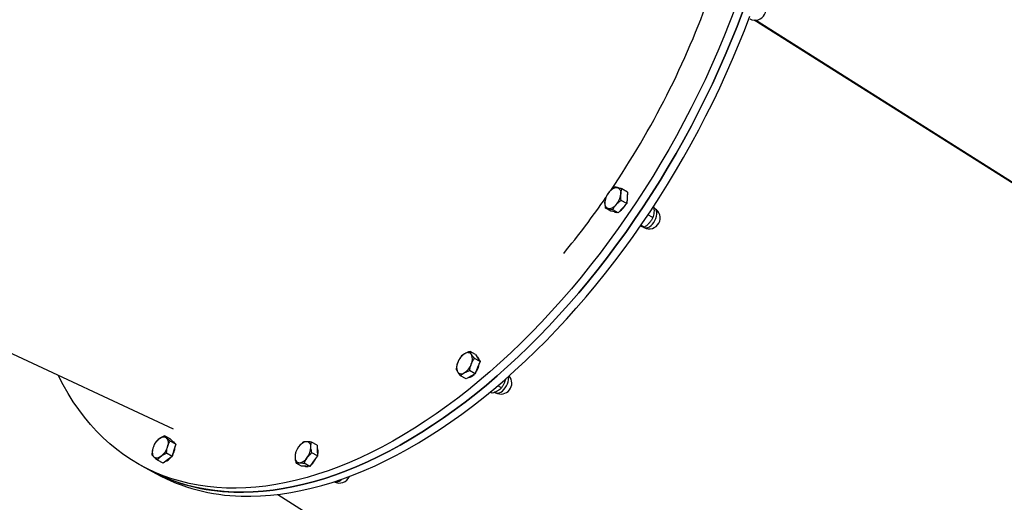
# Paper-space layout 'Sheet2' of a CAD drawing. Units: millimetres. Extents: x 0 to 2970, y 0 to 2103.
# Drawn here: x 1504 to 1581, y 1008 to 1046 of the extents above; entities that cross this region are included whole.
import ezdxf

# ---------------------------------------------------------------- set-up
doc = ezdxf.new("R2010")
doc.units = ezdxf.units.MM
doc.layers.add('LE_NORM', color=179, linetype='Continuous', lineweight=50)
doc.styles.add('SLDTEXTSTYLE0', font='TXT', dxfattribs={"width": 0.605})
doc.dimstyles.new('SLDDIMSTYLE1', dxfattribs={"dimtxt": 17.5, "dimasz": 15, "dimexe": 0, "dimexo": 0.0625, "dimgap": 4.375, "dimtad": 0, "dimtih": 1, "dimtoh": 1, "dimdec": 0, "dimrnd": 1e-09, "dimzin": 12, "dimdsep": 46, "dimtxsty": 'SLDTEXTSTYLE0', "dimsah": 1, "dimcen": 0.09, "dimadec": 0, "dimazin": 3, "dimtfac": 1, "dimtdec": 0, "dimtofl": 0, "dimtmove": 0, "dimatfit": 3, "dimfxl": 0, "dimfrac": 2, "dimtolj": 1, "dimtzin": 12, "dimarcsym": 0})
doc.dimstyles.new('SLDDIMSTYLE5', dxfattribs={"dimtxt": 17.5, "dimasz": 15, "dimexe": 0, "dimexo": 0.0625, "dimgap": 4.375, "dimtad": 1, "dimdec": 4, "dimlfac": 50, "dimzin": 12, "dimdsep": 46, "dimtxsty": 'SLDTEXTSTYLE0', "dimsah": 1, "dimcen": 0.09, "dimazin": 3, "dimtfac": 1, "dimtdec": 0, "dimtofl": 0, "dimtmove": 0, "dimatfit": 3, "dimfxl": 0, "dimfrac": 2, "dimtolj": 1, "dimtzin": 12, "dimarcsym": 0})

# ---------------------------------------------------------------- blocks, each defined once
blk = doc.blocks.new('_D_38')
at = {"layer": 'LE_NORM', "color": 7, "ltscale": 50}
for p, q in [((943.983, 1044.41), (943.983, 869.879)), ((958.983, 869.879), (933.983, 869.879)), ((958.983, 869.879), (983.983, 868.073)), ((983.983, 868.073), (1750.151, 868.073))]:
    blk.add_line(p, q, dxfattribs=at)
blk.add_solid([(943.983, 869.879), (948.983, 884.879), (938.983, 884.879)], dxfattribs=at)
at = {"layer": 'LE_NORM', "color": 7, "ltscale": 50, "insert": (901.098, 878.826), "char_height": 17.5, "attachment_point": 1, "style": 'SLDTEXTSTYLE0'}
blk.add_mtext('238', dxfattribs=at)
blk = doc.blocks.new('_D_39')
at = {"layer": 'LE_NORM', "color": 7, "ltscale": 50}
for p, q in [((943.983, 869.879), (943.983, 842.384)), ((1719.49, 842.384), (933.983, 842.384))]:
    blk.add_line(p, q, dxfattribs=at)
blk.add_solid([(943.983, 842.384), (948.983, 857.384), (938.983, 857.384)], dxfattribs=at)
at = {"layer": 'LE_NORM', "color": 7, "ltscale": 50, "insert": (901.098, 851.332), "char_height": 17.5, "attachment_point": 1, "style": 'SLDTEXTSTYLE0'}
blk.add_mtext('264', dxfattribs=at)
blk = doc.blocks.new('_D_44')
at = {"layer": 'LE_NORM', "color": 7, "ltscale": 50}
for p, q in [((1724.443, 847.337), (1724.443, 1494.067)), ((1487.746, 1484.067), (1724.443, 1484.067))]:
    blk.add_line(p, q, dxfattribs=at)
blk.add_solid([(1724.443, 1484.067), (1709.443, 1489.067), (1709.443, 1479.067)], dxfattribs=at)
at = {"layer": 'LE_NORM', "color": 7, "ltscale": 50, "insert": (1715.496, 1494.067), "char_height": 17.5, "attachment_point": 1, "rotation": 90, "style": 'SLDTEXTSTYLE0'}
blk.add_mtext('628', dxfattribs=at)
blk = doc.blocks.new('_D_45')
at = {"layer": 'LE_NORM', "color": 7, "ltscale": 50}
for p, q in [((1755.104, 873.026), (1755.104, 1494.067)), ((1724.443, 1484.067), (1755.104, 1484.067))]:
    blk.add_line(p, q, dxfattribs=at)
blk.add_solid([(1755.104, 1484.067), (1740.104, 1489.067), (1740.104, 1479.067)], dxfattribs=at)
at = {"layer": 'LE_NORM', "color": 7, "ltscale": 50, "insert": (1746.157, 1494.067), "char_height": 17.5, "attachment_point": 1, "rotation": 90, "style": 'SLDTEXTSTYLE0'}
blk.add_mtext('659', dxfattribs=at)
blk = doc.blocks.new('_D_46')
at = {"layer": 'LE_NORM', "color": 7, "ltscale": 50}
blk.add_line((1280.296, 1106.187), (1976.278, 1106.187), dxfattribs=at)
blk.add_arc((1584.967, 1106.187), 386.358, 309.95896, 0, dxfattribs=at)
for points in [[(1971.325, 1106.187), (1966.035, 1091.287), (1976.033, 1091.093)], [(1833.101, 810.042), (1847.695, 816.127), (1841.125, 823.666)]]:
    blk.add_solid(points, dxfattribs=at)
at = {"layer": 'LE_NORM', "color": 7, "ltscale": 50, "insert": (1907.955, 938.027), "char_height": 17.5, "attachment_point": 1, "rotation": 64.97948, "style": 'SLDTEXTSTYLE0'}
blk.add_mtext('50°', dxfattribs=at)

psp = doc.layouts.new('Sheet2')

# ---------------------------------------------------------------- linework, layer by layer
at = {"color": 7, "linetype": 'Continuous', "lineweight": 25, "ltscale": 50}
for p, q in [((1610.0001441, 1015.0495651), (1561.7153575, 1045.5492349)), ((1610.0199749, 1015.0933055), (1561.8070484, 1045.5475839)), ((1466.6049271, 1036.6775435), (1516.1730081, 1013.5635677)), ((1551.7861199, 1032.0908896), (1551.3453879, 1032.3316231)), ((1551.7146181, 1031.1996246), (1551.2738861, 1031.4403581)), ((1551.750369, 1031.6452571), (1551.7146181, 1031.1996246)), ((1551.7861199, 1032.0908896), (1551.750369, 1031.6452571)), ((1550.4772125, 1030.6065899), (1550.0364805, 1030.8473234)), ((1551.0601643, 1030.4574748), (1550.6194323, 1030.6982083)), ((1551.3873912, 1030.8285497), (1551.0601643, 1030.4574748)), ((1551.7146181, 1031.1996246), (1551.3873912, 1030.8285497)), ((1553.8960005, 1030.8073583), (1553.8440098, 1030.8357563)), ((1550.7686884, 1030.5320323), (1550.4772125, 1030.6065899)), ((1550.7324123, 1030.5413115), (1550.7436158, 1030.535192)), ((1551.0601643, 1030.4574748), (1550.7686884, 1030.5320323)), ((1553.7665268, 1030.0963137), (1553.382247, 1030.3062123)), ((1552.880097, 1029.3810546), (1552.7604715, 1029.4112935)), ((1553.1165518, 1029.3452842), (1552.8336572, 1029.4998049)), ((1552.9995472, 1029.359946), (1553.0810802, 1029.3154116)), ((1539.8821103, 1019.3670198), (1539.4413783, 1019.6077533)), ((1539.8821103, 1019.3670198), (1540.0537941, 1019.0952582)), ((1540.0537941, 1019.0952582), (1540.2254778, 1018.8234966)), ((1540.2254778, 1018.8234966), (1539.7847458, 1019.0642301)), ((1540.0382805, 1018.3477172), (1539.8510832, 1017.8719377)), ((1540.2254778, 1018.8234966), (1540.0382805, 1018.3477172)), ((1539.133321, 1017.463902), (1538.692589, 1017.7046355)), ((1539.4922021, 1017.6679199), (1539.133321, 1017.463902)), ((1539.8510832, 1017.8719377), (1539.4103512, 1018.1126712)), ((1539.8510832, 1017.8719377), (1539.4922021, 1017.6679199)), ((1541.9061732, 1016.7663119), (1541.6138679, 1016.9259728)), ((1541.1882237, 1016.3454424), (1541.0253683, 1016.4343961)), ((1541.3897875, 1016.4189159), (1541.4571296, 1016.3821328)), ((1515.9445028, 1012.7737455), (1515.5037708, 1013.014479)), ((1516.3780148, 1012.3532856), (1515.9372828, 1012.5940191)), ((1515.9445028, 1012.7737455), (1516.1612588, 1012.5635156)), ((1516.1404061, 1012.5873166), (1516.1319655, 1012.5919269)), ((1516.1612588, 1012.5635156), (1516.3780148, 1012.3532856)), ((1516.3780148, 1012.3532856), (1516.2385632, 1011.8769909)), ((1527.453157, 1012.269532), (1527.012425, 1012.5102654)), ((1527.453157, 1012.269532), (1527.4710445, 1011.854392)), ((1516.0991116, 1011.4006961), (1515.6583796, 1011.6414296)), ((1516.0991116, 1011.4006961), (1515.742904, 1011.1346314)), ((1516.2385632, 1011.8769909), (1516.0991116, 1011.4006961)), ((1527.488932, 1011.4392521), (1527.0482, 1011.6799855)), ((1527.488932, 1011.4392521), (1527.187365, 1011.0275596)), ((1527.4710445, 1011.854392), (1527.488932, 1011.4392521)), ((1513.6711876, 1010.6780974), (1514.2495616, 1010.3621821)), ((1515.3866964, 1010.8685667), (1514.9459644, 1011.1093001)), ((1515.742904, 1011.1346314), (1515.3866964, 1010.8685667)), ((1526.2468891, 1010.6227621), (1525.8061571, 1010.8634955)), ((1526.5663436, 1010.6193146), (1526.2468891, 1010.6227621)), ((1526.885798, 1010.6158671), (1526.445066, 1010.8566006)), ((1526.885798, 1010.6158671), (1526.5663436, 1010.6193146)), ((1527.187365, 1011.0275596), (1526.885798, 1010.6158671)), ((1514.2495616, 1010.3621821), (1514.8279356, 1010.0462668)), ((1524.3794651, 1008.4146897), (1562.9810404, 984.0315376))]:
    psp.add_line(p, q, dxfattribs=at)
at = {"color": 7, "linetype": 'Continuous', "lineweight": 25, "ltscale": 50, "flags": 128}
for points in [[(1560.2119533, 1046.4917382), (1559.7808498, 1045.3632813), (1559.3289898, 1044.2373855), (1558.8567416, 1043.114969), (1558.3644906, 1041.9969473), (1557.8526382, 1040.8842323), (1557.3216019, 1039.7777316), (1556.7718148, 1038.6783476), (1556.2037253, 1037.5869771), (1555.6177968, 1036.50451), (1555.0145071, 1035.4318294), (1554.3943483, 1034.36981), (1553.7578262, 1033.3193182), (1553.10546, 1032.2812107), (1552.4377817, 1031.2563341), (1551.755336, 1030.2455245), (1551.0586793, 1029.2496062), (1550.34838, 1028.2693915), (1549.6250174, 1027.3056799), (1548.8891814, 1026.3592574), (1548.1414722, 1025.430896), (1547.3824996, 1024.5213527), (1546.6128828, 1023.6313695), (1545.8332493, 1022.7616722), (1545.0442351, 1021.9129702), (1544.2464836, 1021.0859557), (1543.4406457, 1020.2813032), (1542.6273784, 1019.499669), (1541.8073452, 1018.7416906), (1540.9812148, 1018.0079862), (1540.149661, 1017.2991542), (1539.3133622, 1016.6157728), (1538.4730003, 1015.9583994), (1537.6292608, 1015.3275701), (1536.7828319, 1014.7237994), (1535.9344039, 1014.1475798), (1535.0846688, 1013.5993812), (1534.2343196, 1013.0796508), (1533.38405, 1012.5888125), (1532.5345534, 1012.1272666), (1531.6865226, 1011.6953895), (1530.8406494, 1011.2935335), (1529.9976237, 1010.9220263), (1529.1581329, 1010.581171), (1528.3228619, 1010.2712455), (1527.4924919, 1009.9925027), (1526.6677002, 1009.7451699), (1525.8491594, 1009.5294488), (1525.0375371, 1009.3455153), (1524.2334955, 1009.1935195), (1523.4376901, 1009.0735854), (1522.6507702, 1008.9858108), (1521.8733775, 1008.9302672), (1521.106146, 1008.9069999), (1520.3497017, 1008.916028), (1519.6046613, 1008.9573441), (1518.8716326, 1009.0309144), (1518.1512135, 1009.136679), (1517.4439914, 1009.2745517), (1516.7505434, 1009.4444198), (1516.0714348, 1009.646145), (1515.4072198, 1009.8795627), (1514.7584398, 1010.1444825), (1514.1256242, 1010.4406883), (1513.5092891, 1010.7679385), (1512.9099371, 1011.1259663), (1512.3280571, 1011.5144796), (1511.7641237, 1011.9331615), (1511.2185968, 1012.3816706), (1510.6919214, 1012.859641), (1510.184527, 1013.3666829), (1509.6968275, 1013.9023828), (1509.2292207, 1014.4663037), (1508.7820878, 1015.0579857), (1508.3557938, 1015.6769463), (1507.9506861, 1016.3226804), (1507.5670952, 1016.9946616), (1507.2053341, 1017.6923417), (1507.1715957, 1017.7609953)], [(1560.7903273, 1046.175823), (1560.3592238, 1045.047366), (1559.9073638, 1043.9214702), (1559.4351157, 1042.7990537), (1558.9428647, 1041.681032), (1558.4310123, 1040.5683171), (1557.899976, 1039.4618163), (1557.3501888, 1038.3624323), (1556.7820993, 1037.2710618), (1556.1961708, 1036.1885947), (1555.5928811, 1035.1159141), (1554.9727223, 1034.0538947), (1554.3362002, 1033.0034029), (1553.683834, 1031.9652954), (1553.0161557, 1030.9404188), (1552.33371, 1029.9296092), (1551.6370533, 1028.9336909), (1550.926754, 1027.9534762), (1550.2033914, 1026.9897646), (1549.4675554, 1026.0433421), (1548.7198462, 1025.1149807), (1547.9608737, 1024.2054374), (1547.1912568, 1023.3154542), (1546.4116233, 1022.445757), (1545.6226091, 1021.597055), (1544.8248577, 1020.7700404), (1544.0190197, 1019.9653879), (1543.2057524, 1019.1837537), (1542.3857192, 1018.4257753), (1541.5595888, 1017.6920709), (1540.7280351, 1016.9832389), (1539.8917362, 1016.2998576), (1539.0513743, 1015.6424841), (1538.2076348, 1015.0116548), (1537.3612059, 1014.4078841), (1536.5127779, 1013.8316645), (1535.6630428, 1013.283466), (1534.8126936, 1012.7637356), (1533.962424, 1012.2728972), (1533.1129274, 1011.8113513), (1532.2648967, 1011.3794742), (1531.4190235, 1010.9776182), (1530.5759977, 1010.606111), (1529.736507, 1010.2652557), (1528.901236, 1009.9553302), (1528.070866, 1009.6765874), (1527.2460742, 1009.4292546), (1526.4275334, 1009.2135335), (1525.6159112, 1009.0296), (1524.8118695, 1008.8776043), (1524.0160641, 1008.7576701), (1523.2291442, 1008.6698955), (1522.4517515, 1008.6143519), (1521.6845201, 1008.5910846), (1520.9280757, 1008.6001127), (1520.1830353, 1008.6414288), (1519.4500066, 1008.7149991), (1518.7295875, 1008.8207637), (1518.0223655, 1008.9586364), (1517.3289174, 1009.1285045), (1516.6498089, 1009.3302297), (1515.9855938, 1009.5636474), (1515.3368138, 1009.8285672), (1514.7039982, 1010.124773), (1514.2495616, 1010.3621821)], [(1520.928251, 1008.6001068), (1521.684698, 1008.5910863), (1522.4519319, 1008.6143611), (1523.2293269, 1008.6699122), (1524.016249, 1008.7576944), (1524.8120563, 1008.877636), (1525.6160998, 1009.0296393), (1526.4277237, 1009.2135802), (1527.2462661, 1009.4293087), (1528.0710592, 1009.6766489), (1528.9014305, 1009.955399), (1529.7367025, 1010.2653317), (1530.5761942, 1010.6061942), (1531.4192207, 1010.9777085), (1532.2650945, 1011.3795715), (1533.1131256, 1011.8114556), (1533.9626225, 1012.2730084), (1534.8128922, 1012.7638536), (1535.6632413, 1013.2835907), (1536.5129762, 1013.8317958), (1537.3614038, 1014.4080219), (1538.2078322, 1015.011799), (1539.051571, 1015.6426346), (1539.891932, 1016.3000141), (1540.7282298, 1016.9834015), (1541.5597824, 1017.6922393), (1542.3859114, 1018.4259495), (1543.2059432, 1019.1839335), (1544.0192088, 1019.9655732), (1544.8250449, 1020.770231), (1545.6227944, 1021.5972506), (1546.4118065, 1022.4459576), (1547.1914377, 1023.3156597), (1547.9610522, 1024.2056476), (1548.7200222, 1025.1151953), (1549.4677286, 1026.0435611), (1550.2035618, 1026.9899877), (1550.9269215, 1027.9537032), (1551.6372176, 1028.9339217), (1552.333871, 1029.9298435), (1553.0163134, 1030.9406566), (1553.6839881, 1031.9655363), (1554.3363507, 1033.0036468), (1554.9728691, 1034.0541414), (1555.593024, 1035.1161633), (1556.1963097, 1036.1888464), (1556.7822341, 1037.2713156), (1557.3503194, 1038.3626882), (1557.9001022, 1039.4620739), (1558.4311341, 1040.5685762), (1558.9429819, 1041.6812925), (1559.4352283, 1042.7993153), (1559.9074717, 1043.9217327), (1560.359327, 1045.0476293), (1560.7904255, 1046.1760867)], [(1521.506625, 1008.2841915), (1522.263072, 1008.275171), (1523.0303059, 1008.2984458), (1523.8077009, 1008.3539969), (1524.594623, 1008.4417791), (1525.3904303, 1008.5617207), (1526.1944739, 1008.713724), (1527.0060978, 1008.8976649), (1527.8246401, 1009.1133934), (1528.6494333, 1009.3607336), (1529.4798045, 1009.6394837), (1530.3150766, 1009.9494164), (1531.1545682, 1010.2902789), (1531.9975947, 1010.6617932), (1532.8434685, 1011.0636562), (1533.6914997, 1011.4955403), (1534.5409965, 1011.9570931), (1535.3912663, 1012.4479383), (1536.2416153, 1012.9676754), (1537.0913502, 1013.5158805), (1537.9397779, 1014.0921066), (1538.7862062, 1014.6958837), (1539.629945, 1015.3267193), (1540.470306, 1015.9840988), (1541.3066038, 1016.6674862), (1542.1381564, 1017.376324), (1542.9642854, 1018.1100342), (1543.7843172, 1018.8680182), (1544.5975828, 1019.6496579), (1545.4034189, 1020.4543157), (1546.2011684, 1021.2813353), (1546.9901805, 1022.1300423), (1547.7698117, 1022.9997444), (1548.5394262, 1023.8897323), (1549.2983962, 1024.79928), (1550.0461027, 1025.7276458), (1550.7819358, 1026.6740724), (1551.5052955, 1027.6377879), (1552.2155917, 1028.6180064), (1552.912245, 1029.6139282), (1553.5946874, 1030.6247413), (1554.2623622, 1031.649621), (1554.9147248, 1032.6877315), (1555.5512431, 1033.7382261), (1556.171398, 1034.8002481), (1556.7746837, 1035.8729311), (1557.3606081, 1036.9554003), (1557.9286934, 1038.0467729), (1558.4784762, 1039.1461586), (1559.0095081, 1040.2526609), (1559.5213559, 1041.3653772), (1560.0136023, 1042.4834), (1560.4858457, 1043.6058174), (1560.937701, 1044.731714), (1561.3687996, 1045.8601714)], [(1550.3770936, 1032.1414068), (1550.4532602, 1032.2208483), (1550.532499, 1032.29003), (1550.6134544, 1032.3477682), (1550.694741, 1032.3930748), (1550.7749682, 1032.4251747), (1550.8527632, 1032.4435187), (1550.9267948, 1032.4477929), (1550.9957964, 1032.4379241)], [(1550.9957964, 1032.4379241), (1551.0585874, 1032.4140813), (1551.1140933, 1032.3766722), (1551.1613645, 1032.3263372), (1551.1995922, 1032.2639373), (1551.2281222, 1032.1905403), (1551.2464663, 1032.1074021), (1551.2543108, 1032.015945), (1551.2515214, 1031.9177341)], [(1550.2698408, 1030.8045093), (1550.2070498, 1030.8283522), (1550.1515439, 1030.8657612), (1550.1042727, 1030.9160962), (1550.0660451, 1030.9784961), (1550.0375151, 1031.0518931), (1550.0191709, 1031.1350313), (1550.0113264, 1031.2264884), (1550.0141158, 1031.3246993)], [(1550.2698408, 1030.8045093), (1550.3388424, 1030.7946405), (1550.4128741, 1030.7989147), (1550.490669, 1030.8172587), (1550.5708962, 1030.8493586), (1550.6521829, 1030.8946652), (1550.7331382, 1030.9524034), (1550.8123771, 1031.0215851), (1550.8885436, 1031.1010267)], [(1540.0100279, 1019.1645366), (1540.0261347, 1019.1524013), (1540.0971721, 1019.0715646)], [(1540.0971721, 1019.0715646), (1540.145853, 1018.9628969), (1540.1525104, 1018.9389982)], [(1515.0894476, 1012.7801577), (1515.1706396, 1012.8344358), (1515.2517652, 1012.8760385), (1515.3314361, 1012.9042541), (1515.4082892, 1012.9185997), (1515.4810096, 1012.9188299), (1515.548353, 1012.9049407), (1515.609167, 1012.8771699), (1515.6624112, 1012.8359925)], [(1515.6624112, 1012.8359925), (1515.7071745, 1012.7821131), (1515.7426911, 1012.7164537), (1515.7683532, 1012.6401376), (1515.7837217, 1012.5544707), (1515.7885337, 1012.4609187), (1515.7827068, 1012.3610824), (1515.7663408, 1012.2566699), (1515.7397156, 1012.1494678)], [(1516.1404061, 1012.5873166), (1516.217034, 1012.5271002), (1516.2620275, 1012.4657808)], [(1514.5937884, 1012.0377983), (1514.5671632, 1011.9305962), (1514.5507972, 1011.8261837), (1514.5449704, 1011.7263474), (1514.5497823, 1011.6327954), (1514.5651509, 1011.5471285), (1514.5908129, 1011.4708124), (1514.6263295, 1011.4051529), (1514.6710928, 1011.3512736)], [(1515.2440564, 1011.4071083), (1515.1628644, 1011.3528303), (1515.0817388, 1011.3112275), (1515.0020679, 1011.283012), (1514.9252148, 1011.2686664), (1514.8524944, 1011.2684362), (1514.7851511, 1011.2823253), (1514.724337, 1011.3100962), (1514.6710928, 1011.3512736)], [(1527.4621366, 1012.0611292), (1527.4954736, 1011.9670839), (1527.5144226, 1011.8306984)], [(1527.5144226, 1011.8306984), (1527.5079469, 1011.6775992), (1527.4843276, 1011.5461123)]]:
    psp.add_lwpolyline(points, dxfattribs=at)
at = {"color": 8, "linetype": 'Continuous', "lineweight": 25, "ltscale": 50, "flags": 128}
for points in [[(1553.0810802, 1029.3154116), (1553.1528804, 1029.2883163), (1553.2604008, 1029.2822477), (1553.3778921, 1029.3102312), (1553.5002193, 1029.3710438), (1553.622036, 1029.4620275), (1553.7380183, 1029.5792061), (1553.8430973, 1029.7174581), (1553.9326804, 1029.8707415), (1554.0028524, 1030.0323568), (1554.0505465, 1030.1952408), (1554.0736783, 1030.3522747), (1554.0712368, 1030.4965953), (1554.0433286, 1030.6218952), (1553.9911735, 1030.722698), (1553.9170509, 1030.7945983), (1553.8960005, 1030.8073583)], [(1541.4571296, 1016.3821328), (1541.5146648, 1016.3586873), (1541.6203645, 1016.347741), (1541.7367379, 1016.3709004), (1541.8586991, 1016.4271533), (1541.9809178, 1016.5140412), (1542.0980524, 1016.6277667), (1542.2049835, 1016.7633594), (1542.2970378, 1016.9148933), (1542.3701921, 1017.0757456), (1542.4212491, 1017.2388863), (1542.4479774, 1017.3971854), (1542.4492089, 1017.5437245), (1542.4347193, 1017.6362974)], [(1528.799437, 1009.4128189), (1528.8430204, 1009.393712), (1528.9468046, 1009.3778977), (1529.0619561, 1009.3962122), (1529.1834422, 1009.4478551), (1529.3059534, 1009.5305694), (1529.3935806, 1009.6091678)]]:
    psp.add_lwpolyline(points, dxfattribs=at)
at = {"color": 7, "linetype": 'Continuous', "lineweight": 25, "ltscale": 2500}
for centre, radius, start, end in [((1493.8240763, 1070.6176468), 68.4318621, 325.8719337, 340.379910136), ((1561.7764828, 1046.3970342), 0.85, 241.356068225, 61.356068225), ((1496.7301264, 1068.572616), 64.8785474, 320.482579082, 325.328513307), ((1551.4781029, 1031.163059), 1.4728835, 138.375973089, 173.699433086), ((1549.7875343, 1032.0793744), 1.4728835, 318.375973088, 353.699433087), ((1550.7667799, 1031.6776064), 1.0267121, 338.639254025, 12.187268429), ((1550.4744004, 1031.6747254), 1.2941383, 302.662039602, 334.524007503), ((1553.4885403, 1030.0613849), 0.85, 241.356068225, 61.356068225), ((1550.8919085, 1030.8131282), 0.3150226, 241.917886131, 271.622503836), ((1539.763235, 1018.2827311), 1.3692085, 122.657829067, 159.792629962), ((1539.2572005, 1019.1473547), 0.3704325, 36.507466711, 128.939954428), ((1538.7546711, 1019.0104116), 0.876425, 333.561447526, 24.06079934), ((1539.263065, 1018.3654641), 0.876425, 153.561447526, 204.06079934), ((1538.2545011, 1019.0931446), 1.3692085, 302.657829067, 339.792629963), ((1538.7107122, 1018.8500915), 1.4682637, 323.687473097, 353.357818844), ((1538.7605356, 1018.228521), 0.3704325, 216.507466711, 308.939954428), ((1539.1834778, 1018.3143146), 0.7584641, 280.016712351, 319.218289518), ((1541.8645898, 1017.1281061), 0.85, 241.356068225, 41.690070016), ((1516.0042241, 1011.6327281), 1.4674504, 128.56324724, 163.976197501), ((1514.3292799, 1012.5545379), 1.4674504, 308.563247239, 343.976197502), ((1515.2544051, 1012.1733929), 1.0762397, 342.697264598, 0.937492695), ((1526.7513076, 1011.691838), 0.8615251, 97.768472724, 148.871496032), ((1526.600327, 1012.1724035), 0.3746474, 353.01903248, 84.712044644), ((1514.7987508, 1012.2949437), 1.5475482, 329.32773732, 343.418158984), ((1527.109438, 1011.2992381), 1.379329, 142.589427812, 179.537216792), ((1525.5929129, 1012.1380098), 1.379329, 322.589427812, 359.537216793), ((1515.2546072, 1011.8666865), 0.9263712, 288.299601412, 325.215248004), ((1526.1020239, 1011.2648445), 0.3746474, 173.01903248, 264.712044643), ((1525.9510433, 1011.7454099), 0.8615251, 277.768472724, 328.871496032), ((1526.6213981, 1010.9650806), 0.369932, 248.808846095, 289.954557808), ((1526.0968788, 1011.8506007), 1.4165444, 308.437434584, 339.1166059), ((1521.273074, 1023.4450265), 14.8489239, 241.770915695, 268.669353045), ((1521.851448, 1023.1291112), 14.8489239, 241.770915695, 268.669353045), ((1529.2068972, 1010.1587922), 0.85, 241.356068225, 336.858996327)]:
    psp.add_arc(centre, radius, start, end, dxfattribs=at)
psp.add_ellipse((1585.3740995, 1016.3112784), major_axis=(23.0358473, 31.8448864), ratio=0.5600953952, start_param=3.1768363791, end_param=5.0606062911, dxfattribs=at)
psp.add_ellipse((1585.3740995, 1016.3112784), major_axis=(23.0358473, 31.8448864), ratio=0.5600953952, start_param=3.1768363791, end_param=5.0606062911, dxfattribs=at)
at = {"color": 7, "linetype": 'Continuous', "lineweight": 25, "ltscale": 50}
for points, knots in [([(1550.762436, 1032.4807382), (1550.6930498, 1032.4293463), (1550.5530051, 1032.3256201), (1550.4360848, 1032.2031819), (1550.3770936, 1032.1414068)], [0, 0, 0, 0, 0.4954579635, 1, 1, 1, 1]), ([(1550.9957964, 1032.4379241), (1550.9240838, 1032.4540646), (1550.8348499, 1032.4741487), (1550.7743211, 1032.4796567), (1550.762436, 1032.4807382)], [0, 0, 0, 0, 0.80364729839, 1, 1, 1, 1]), ([(1551.3453879, 1032.3316231), (1551.2463638, 1032.3639388), (1551.1193504, 1032.4053885), (1551.0181068, 1032.4320491), (1550.9957964, 1032.4379241)], [0, 0, 0, 0, 0.7796360755, 1, 1, 1, 1]), ([(1551.2515214, 1031.9177341), (1551.2524382, 1031.9282591), (1551.2593811, 1032.007964), (1551.2841734, 1032.1518519), (1551.3248588, 1032.2713344), (1551.3453879, 1032.3316231)], [0, 0, 0, 0, 0.07009003169, 0.53078443439, 1, 1, 1, 1]), ([(1550.1079823, 1031.7385884), (1550.085933, 1031.6750879), (1550.0414302, 1031.5469228), (1550.0232756, 1031.3992211), (1550.0141158, 1031.3246993)], [0, 0, 0, 0, 0.4954579635, 1, 1, 1, 1]), ([(1550.3770936, 1032.1414068), (1550.3694067, 1032.1325732), (1550.3111943, 1032.0656775), (1550.2131396, 1031.9331572), (1550.1432482, 1031.8038396), (1550.1079823, 1031.7385884)], [0, 0, 0, 0, 0.07009003169, 0.53078443439, 1, 1, 1, 1]), ([(1550.8885436, 1031.1010267), (1550.8963693, 1031.1097844), (1550.9556327, 1031.1761061), (1551.0790727, 1031.2947605), (1551.2085528, 1031.39153), (1551.2738861, 1031.4403581)], [0, 0, 0, 0, 0.0700900317, 0.5307844344, 1, 1, 1, 1]), ([(1551.2738861, 1031.4403581), (1551.263449, 1031.521603), (1551.2423835, 1031.6855824), (1551.248457, 1031.839883), (1551.2515214, 1031.9177341)], [0, 0, 0, 0, 0.49545796348, 1, 1, 1, 1]), ([(1550.0141158, 1031.3246993), (1550.0133378, 1031.3140985), (1550.0074459, 1031.2338195), (1550.008039, 1031.0760659), (1550.0269422, 1030.9240353), (1550.0364805, 1030.8473234)], [0, 0, 0, 0, 0.0700900317, 0.5307844344, 1, 1, 1, 1]), ([(1550.0364805, 1030.8473234), (1550.0483655, 1030.8462419), (1550.1088943, 1030.8407339), (1550.1981282, 1030.8206498), (1550.2698408, 1030.8045093)], [0, 0, 0, 0, 0.1963527016, 1, 1, 1, 1]), ([(1550.2698408, 1030.8045093), (1550.2921513, 1030.7986342), (1550.3933948, 1030.7719736), (1550.5204082, 1030.7305239), (1550.6194323, 1030.6982083)], [0, 0, 0, 0, 0.2203639245, 1, 1, 1, 1]), ([(1550.6194323, 1030.6982083), (1550.6563322, 1030.7673447), (1550.7308086, 1030.9068852), (1550.8356478, 1031.0359221), (1550.8885436, 1031.1010267)], [0, 0, 0, 0, 0.4954579635, 1, 1, 1, 1]), ([(1553.8273612, 1030.9823709), (1553.8386645, 1030.9015488), (1553.8614783, 1030.738423), (1553.8572121, 1030.5850048), (1553.8550596, 1030.5075988)], [0, 0, 0, 0, 0.4954579635, 1, 1, 1, 1]), ([(1553.7665268, 1030.0963137), (1553.7299906, 1030.0264563), (1553.6562483, 1029.8854605), (1553.5521678, 1029.7549191), (1553.4996549, 1029.6890555)], [0, 0, 0, 0, 0.4954579635, 1, 1, 1, 1]), ([(1553.8550596, 1030.5075988), (1553.8542692, 1030.4971355), (1553.8482838, 1030.417898), (1553.8252966, 1030.2748915), (1553.7862361, 1030.1562022), (1553.7665268, 1030.0963137)], [0, 0, 0, 0, 0.0700900317, 0.5307844344, 1, 1, 1, 1]), ([(1553.1165518, 1029.3452842), (1553.0673186, 1029.3492125), (1553.0013153, 1029.3544788), (1552.9046561, 1029.3756703), (1552.880097, 1029.3810546)], [0, 0, 0, 0, 0.7459206403, 1, 1, 1, 1]), ([(1553.4996549, 1029.6890555), (1553.4918822, 1029.6801925), (1553.4330208, 1029.6130739), (1553.3103387, 1029.4929168), (1553.1815408, 1029.3947948), (1553.1165518, 1029.3452842)], [0, 0, 0, 0, 0.0700900317, 0.5307844344, 1, 1, 1, 1]), ([(1538.7236161, 1019.1997176), (1538.6769713, 1019.1313212), (1538.5828264, 1018.9932743), (1538.5133546, 1018.8353574), (1538.4783032, 1018.7556816)], [0, 0, 0, 0, 0.4954579635, 1, 1, 1, 1]), ([(1539.0243816, 1019.4354789), (1539.0159444, 1019.4306052), (1538.95205, 1019.3936965), (1538.8432822, 1019.3177154), (1538.7637478, 1019.2392898), (1538.7236161, 1019.1997176)], [0, 0, 0, 0, 0.0700900317, 0.5307844344, 1, 1, 1, 1]), ([(1539.4413783, 1019.6077533), (1539.3668512, 1019.5834922), (1539.2164307, 1019.534525), (1539.0887845, 1019.4686936), (1539.0243816, 1019.4354789)], [0, 0, 0, 0, 0.49545796348, 1, 1, 1, 1]), ([(1539.5549465, 1019.3677352), (1539.5158243, 1019.4375267), (1539.4671436, 1019.5243701), (1539.445607, 1019.594068), (1539.4413783, 1019.6077533)], [0, 0, 0, 0, 0.8036472984, 1, 1, 1, 1]), ([(1539.7847458, 1019.0642301), (1539.7165329, 1019.1472679), (1539.6290397, 1019.2537763), (1539.5683257, 1019.3471574), (1539.5549465, 1019.3677352)], [0, 0, 0, 0, 0.77963607553, 1, 1, 1, 1]), ([(1538.4783032, 1018.7556816), (1538.4739355, 1018.7443662), (1538.4408587, 1018.6586758), (1538.3901959, 1018.4907192), (1538.3629628, 1018.3295046), (1538.3492215, 1018.2481587)], [0, 0, 0, 0, 0.07009003169, 0.53078443439, 1, 1, 1, 1]), ([(1539.4103512, 1018.1126712), (1539.4245096, 1018.1988121), (1539.4530862, 1018.3726733), (1539.5104769, 1018.537189), (1539.5394329, 1018.6201941)], [0, 0, 0, 0, 0.4954579635, 1, 1, 1, 1]), ([(1539.5394329, 1018.6201941), (1539.5439395, 1018.6314337), (1539.5780673, 1018.7165501), (1539.6541154, 1018.8706409), (1539.7409371, 1018.9993074), (1539.7847458, 1019.0642301)], [0, 0, 0, 0, 0.07009003169, 0.53078443439, 1, 1, 1, 1]), ([(1538.3492215, 1018.2481587), (1538.3534503, 1018.2344734), (1538.3749868, 1018.1647755), (1538.4236675, 1018.0779321), (1538.4627897, 1018.0081406)], [0, 0, 0, 0, 0.1963527016, 1, 1, 1, 1]), ([(1538.4627897, 1018.0081406), (1538.4761689, 1017.9875627), (1538.5368829, 1017.8941817), (1538.6243761, 1017.7876733), (1538.692589, 1017.7046355)], [0, 0, 0, 0, 0.2203639245, 1, 1, 1, 1]), ([(1538.692589, 1017.7046355), (1538.7346297, 1017.7466411), (1538.8194818, 1017.8314225), (1538.935047, 1017.9038527), (1538.9933545, 1017.9403968)], [0, 0, 0, 0, 0.4954579635, 1, 1, 1, 1]), ([(1538.9933545, 1017.9403968), (1539.0019305, 1017.9451948), (1539.0668759, 1017.9815294), (1539.201029, 1018.0436447), (1539.3401522, 1018.0895222), (1539.4103512, 1018.1126712)], [0, 0, 0, 0, 0.0700900317, 0.5307844344, 1, 1, 1, 1]), ([(1542.1468947, 1017.2108785), (1542.142497, 1017.1996263), (1542.1091934, 1017.1144147), (1542.0346991, 1016.9601443), (1541.9492761, 1016.8313162), (1541.9061732, 1016.7663119)], [0, 0, 0, 0, 0.0700900317, 0.5307844344, 1, 1, 1, 1]), ([(1542.224761, 1017.4662033), (1542.2245369, 1017.4649831), (1542.2083242, 1017.3767113), (1542.1773957, 1017.2932178), (1542.1468947, 1017.2108785)], [0, 0, 0, 0, 0.0138237911, 1, 1, 1, 1]), ([(1541.605314, 1016.5241337), (1541.5967357, 1016.5191836), (1541.5317736, 1016.4816972), (1541.3975887, 1016.4174101), (1541.2584371, 1016.3695777), (1541.1882237, 1016.3454424)], [0, 0, 0, 0, 0.0700900317, 0.5307844344, 1, 1, 1, 1]), ([(1541.9061732, 1016.7663119), (1541.8641173, 1016.7232642), (1541.7792344, 1016.6363793), (1541.6636375, 1016.5617748), (1541.605314, 1016.5241337)], [0, 0, 0, 0, 0.49545796347, 1, 1, 1, 1]), ([(1515.5037708, 1013.014479), (1515.4296779, 1012.9801412), (1515.2801337, 1012.9108359), (1515.1533934, 1012.8239801), (1515.0894476, 1012.7801577)], [0, 0, 0, 0, 0.4954579635, 1, 1, 1, 1]), ([(1515.6624112, 1012.8359925), (1515.6573428, 1012.8409377), (1515.6189601, 1012.8783874), (1515.5582934, 1012.9426052), (1515.5220557, 1012.9903752), (1515.5037708, 1013.014479)], [0, 0, 0, 0, 0.07009003169, 0.53078443439, 1, 1, 1, 1]), ([(1514.7913556, 1012.4823495), (1514.7756988, 1012.4555919), (1514.6959609, 1012.3193186), (1514.6393132, 1012.1632347), (1514.5937884, 1012.0377983)], [0, 0, 0, 0, 0.1963527016, 1, 1, 1, 1]), ([(1515.0894476, 1012.7801577), (1515.0810737, 1012.7738132), (1515.0176592, 1012.7257671), (1514.9097963, 1012.6287867), (1514.8310762, 1012.5314592), (1514.7913556, 1012.4823495)], [0, 0, 0, 0, 0.07009003169, 0.53078443439, 1, 1, 1, 1]), ([(1515.6583796, 1011.6414296), (1515.6701927, 1011.7770746), (1515.6853447, 1011.9510596), (1515.7298977, 1012.1136408), (1515.7397156, 1012.1494678)], [0, 0, 0, 0, 0.7796360755, 1, 1, 1, 1]), ([(1515.9372828, 1012.5940191), (1515.8858375, 1012.6370336), (1515.7820036, 1012.7238512), (1515.702516, 1012.7983864), (1515.6624112, 1012.8359925)], [0, 0, 0, 0, 0.49545796348, 1, 1, 1, 1]), ([(1515.7397156, 1012.1494678), (1515.7852404, 1012.2749042), (1515.8418881, 1012.4309881), (1515.921626, 1012.5672614), (1515.9372828, 1012.5940191)], [0, 0, 0, 0, 0.8036472984, 1, 1, 1, 1]), ([(1526.373516, 1012.5171604), (1526.308297, 1012.4591719), (1526.1766633, 1012.3421319), (1526.0684378, 1012.2059306), (1526.0138335, 1012.1372114)], [0, 0, 0, 0, 0.4954579635, 1, 1, 1, 1]), ([(1526.6348549, 1012.5454564), (1526.6273522, 1012.5455002), (1526.570535, 1012.545832), (1526.4751108, 1012.5400659), (1526.4075872, 1012.524842), (1526.373516, 1012.5171604)], [0, 0, 0, 0, 0.0700900317, 0.5307844344, 1, 1, 1, 1]), ([(1527.012425, 1012.5102654), (1526.944301, 1012.5196975), (1526.806804, 1012.5387347), (1526.6925173, 1012.5432023), (1526.6348549, 1012.5454564)], [0, 0, 0, 0, 0.4954579635, 1, 1, 1, 1]), ([(1526.9721969, 1012.1268689), (1526.9749163, 1012.2356677), (1526.9783001, 1012.3710489), (1527.0068242, 1012.4874164), (1527.012425, 1012.5102654)], [0, 0, 0, 0, 0.8036472984, 1, 1, 1, 1]), ([(1514.5937884, 1012.0377983), (1514.5839705, 1012.0019713), (1514.5394175, 1011.8393901), (1514.5242655, 1011.6654051), (1514.5124524, 1011.5297601)], [0, 0, 0, 0, 0.2203639245, 1, 1, 1, 1]), ([(1514.5124524, 1011.5297601), (1514.5314113, 1011.5044901), (1514.5696768, 1011.4534867), (1514.6370834, 1011.3855503), (1514.6710928, 1011.3512736)], [0, 0, 0, 0, 0.4954579635, 1, 1, 1, 1]), ([(1514.9459644, 1011.1093001), (1514.9875709, 1011.1613825), (1515.0715467, 1011.266502), (1515.186206, 1011.3599566), (1515.2440564, 1011.4071083)], [0, 0, 0, 0, 0.4954579635, 1, 1, 1, 1]), ([(1515.2440564, 1011.4071083), (1515.2525691, 1011.413377), (1515.3170346, 1011.4608492), (1515.4502829, 1011.5439638), (1515.5885916, 1011.6087431), (1515.6583796, 1011.6414296)], [0, 0, 0, 0, 0.0700900317, 0.5307844344, 1, 1, 1, 1]), ([(1525.7703821, 1011.6937754), (1525.7647813, 1011.6709264), (1525.7362572, 1011.5545589), (1525.7328734, 1011.4191777), (1525.730154, 1011.310379)], [0, 0, 0, 0, 0.1963527016, 1, 1, 1, 1]), ([(1526.0138335, 1012.1372114), (1526.0067547, 1012.127415), (1525.9531484, 1012.0532284), (1525.8637781, 1011.9069614), (1525.8017037, 1011.7652702), (1525.7703821, 1011.6937754)], [0, 0, 0, 0, 0.0700900317, 0.5307844344, 1, 1, 1, 1]), ([(1526.6885174, 1011.3000365), (1526.6957349, 1011.3097571), (1526.7503923, 1011.3833697), (1526.8651479, 1011.5157708), (1526.986811, 1011.6249139), (1527.0482, 1011.6799855)], [0, 0, 0, 0, 0.0700900317, 0.5307844344, 1, 1, 1, 1]), ([(1527.0482, 1011.6799855), (1527.0195445, 1011.7999011), (1526.9827895, 1011.9537108), (1526.9741096, 1012.0956014), (1526.9721969, 1012.1268689)], [0, 0, 0, 0, 0.7796360755, 1, 1, 1, 1]), ([(1514.6710928, 1011.3512736), (1514.6763, 1011.3462526), (1514.7157337, 1011.3082288), (1514.8017857, 1011.2301453), (1514.8976121, 1011.1498272), (1514.9459644, 1011.1093001)], [0, 0, 0, 0, 0.0700900317, 0.5307844344, 1, 1, 1, 1]), ([(1525.730154, 1011.310379), (1525.7320667, 1011.2791114), (1525.7407466, 1011.1372208), (1525.7775016, 1010.9834111), (1525.8061571, 1010.8634955)], [0, 0, 0, 0, 0.2203639245, 1, 1, 1, 1]), ([(1525.8061571, 1010.8634955), (1525.8417947, 1010.8718079), (1525.9137233, 1010.888585), (1526.0159289, 1010.8907162), (1526.067496, 1010.8917915)], [0, 0, 0, 0, 0.4954579635, 1, 1, 1, 1]), ([(1526.067496, 1010.8917915), (1526.0751375, 1010.8916719), (1526.1330057, 1010.8907661), (1526.2538152, 1010.8826664), (1526.3809275, 1010.8653421), (1526.445066, 1010.8566006)], [0, 0, 0, 0, 0.0700900317, 0.5307844344, 1, 1, 1, 1]), ([(1526.445066, 1010.8566006), (1526.4777986, 1010.9323335), (1526.543864, 1011.0851878), (1526.6400085, 1011.2279879), (1526.6885174, 1011.3000365)], [0, 0, 0, 0, 0.4954579635, 1, 1, 1, 1])]:
    psp.add_open_spline(points, degree=3, knots=knots, dxfattribs=at)

# ---------------------------------------------------------------- dimensions: what is measured, and where the dimension line sits
at = {"layer": 'LE_NORM', "color": 7, "ltscale": 50}
for feature_location, offset, dtype, origin, picture, middle in [((1724.4433479, 842.3844227), (0, 651.6828943), 1, (1096.4834299, 1166.1374035), '_D_44', (1724.4433479, 1510.5100243)), ((1755.1043512, 868.0729718), (0, 625.9943452), 1, (1096.4834299, 1166.1374035), '_D_45', (1755.1043512, 1510.5100243)), ((1755.1043512, 868.0729718), (-821.1209213, 1.8058943), 0, (1091.1324943, 1106.1874035), '_D_38', (917.5407226, 869.8788661)), ((1724.4433479, 842.3844227), (-790.4599181, 0), 0, (1091.1324943, 1106.1874035), '_D_39', (917.5407226, 842.3844227))]:
    dim = psp.add_ordinate_dim(feature_location=feature_location, offset=offset, dtype=dtype, origin=origin, dimstyle='SLDDIMSTYLE1', dxfattribs=at)
    dim.commit()
    dim.dimension.update_dxf_attribs({"geometry": picture, "text_midpoint": middle})
dim = psp.add_angular_dim_2l(base=(1935.0681655, 942.7799331), line1=((1275.3429427, 1106.1874035), (1216.8334299, 1106.1874035)), line2=((1804.7736482, 843.8508112), (1830.4471048, 813.209827)), dimstyle='SLDDIMSTYLE5', dxfattribs=at)
dim.commit()
dim.dimension.update_dxf_attribs({"geometry": '_D_46', "text_midpoint": (1935.0681655, 942.7799331), "dimtype": 162})

doc.saveas('drawing.dxf')
